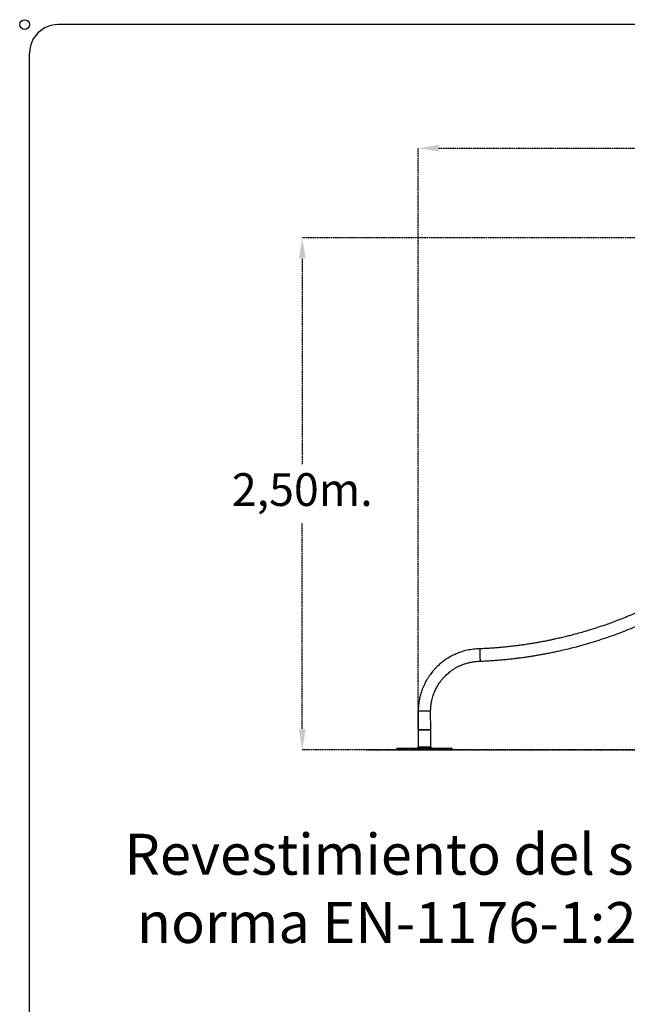
# Model space of a CAD drawing. Units: millimetres. Extents: x -11950 to 7988, y 8760 to 22935.
# Drawn here: x -11950 to -8986, y 18126 to 22935 of the extents above; entities that cross this region are included whole.
import ezdxf

# ---------------------------------------------------------------- set-up
doc = ezdxf.new("R2010")
doc.units = ezdxf.units.MM
doc.header["$PDSIZE"] = -1
doc.linetypes.add('HIDDEN', pattern=[1.905, 1.27, -0.635])
doc.layers.add('COTAS', color=7, linetype='Continuous')
doc.layers.add('FORMATO', color=7, linetype='Continuous', lineweight=25)
doc.styles.add('ROMANS8', font='romans.shx')
doc.dimstyles.new('ISO-25$0', dxfattribs={"dimtxt": 2.5, "dimasz": 2.5, "dimexe": 1.25, "dimexo": 0.625, "dimtad": 1, "dimtxsty": 'Standard', "dimcen": 2.5, "dimadec": 0, "dimazin": 0, "dimtfac": 1, "dimtmove": 0, "dimatfit": 3, "dimfxl": 1, "dimarcsym": 0})

# ---------------------------------------------------------------- blocks, each defined once
blk = doc.blocks.new('A-3 PROYECTO')
at = {"color": 7, "linetype": 'Continuous'}
for p, q in [((21651.166, 23657.852), (21261.022, 23657.852)), ((21258.236, 23380.183), (21258.236, 23655.066))]:
    blk.add_line(p, q, dxfattribs=at)
at = {"color": 6, "linetype": 'Continuous'}
blk.add_circle((21257.747, 23657.852, 6506.874), 0.475, dxfattribs=at)
at = {"color": 7, "linetype": 'Continuous'}
blk.add_arc((21261.022, 23655.066), 2.786, 89.995, 180, dxfattribs=at)
blk = doc.blocks.new('*D83')
at = {"color": 0, "linetype": 'HIDDEN', "lineweight": -2, "transparency": 16777216}
for p, q in [((-10005.1, 19468), (-10005.1, 22308)), ((-9905.1, 22307), (-7636.2, 22307)), ((-4482.6, 22307), (-6751.5, 22307)), ((-4382.6, 20230.7), (-4382.6, 22308))]:
    blk.add_line(p, q, dxfattribs=at)
at = {"color": 0, "linetype": 'HIDDEN', "transparency": 16777216}
for points in [[(-9905.1, 22323.6), (-9905.1, 22290.3), (-10005.1, 22307)], [(-4482.6, 22323.6), (-4482.6, 22290.3), (-4382.6, 22307)]]:
    blk.add_solid(points, dxfattribs=at)
at = {"layer": 'Defpoints', "color": 0, "linetype": 'HIDDEN', "transparency": 16777216}
for p in [(-4382.6, 22307), (-4382.6, 20229.7), (-10005.1, 19467)]:
    blk.add_point(p, dxfattribs=at)
at = {"color": 7, "linetype": 'HIDDEN', "transparency": 16777216, "insert": (-7193.8, 22307), "char_height": 160, "attachment_point": 5, "style": 'ROMANS8'}
blk.add_mtext('5,62m.', dxfattribs=at)
blk = doc.blocks.new('*D99')
at = {"color": 0, "linetype": 'HIDDEN', "lineweight": -2, "transparency": 16777216}
for p, q in [((-7163.6, 20869), (-7603.7, 20869)), ((-7602.7, 20769), (-7602.7, 20322.2)), ((-7602.7, 19469.1), (-7602.7, 20031.7)), ((-10258.8, 19369.1), (-7601.7, 19369.1))]:
    blk.add_line(p, q, dxfattribs=at)
at = {"color": 0, "linetype": 'HIDDEN', "transparency": 16777216}
for points in [[(-7619.4, 20769), (-7586.1, 20769), (-7602.7, 20869)], [(-7619.4, 19469.1), (-7586.1, 19469.1), (-7602.7, 19369.1)]]:
    blk.add_solid(points, dxfattribs=at)
at = {"layer": 'Defpoints', "color": 0, "linetype": 'HIDDEN', "transparency": 16777216}
for p in [(-7162.6, 20869), (-10259.8, 19369.1), (-7602.7, 19369.1)]:
    blk.add_point(p, dxfattribs=at)
at = {"color": 7, "linetype": 'HIDDEN', "transparency": 16777216, "insert": (-7602.7, 20272.2), "char_height": 160, "attachment_point": 2, "style": 'ROMANS8'}
blk.add_mtext('1,50m.', dxfattribs=at)
blk = doc.blocks.new('*D92')
at = {"color": 0, "linetype": 'HIDDEN', "lineweight": -2, "transparency": 16777216}
for p, q in [((-7169.6, 21869), (-10572.5, 21869)), ((-10571.5, 21769), (-10571.5, 20764.3)), ((-10571.5, 19469), (-10571.5, 20473.8)), ((-7238.6, 19369), (-10572.5, 19369))]:
    blk.add_line(p, q, dxfattribs=at)
at = {"color": 0, "linetype": 'HIDDEN', "transparency": 16777216}
for points in [[(-10588.2, 21769), (-10554.9, 21769), (-10571.5, 21869)], [(-10588.2, 19469), (-10554.9, 19469), (-10571.5, 19369)]]:
    blk.add_solid(points, dxfattribs=at)
at = {"layer": 'Defpoints', "color": 0, "linetype": 'HIDDEN', "transparency": 16777216}
for p in [(-7168.6, 21869), (-10571.5, 19369), (-7237.6, 19369)]:
    blk.add_point(p, dxfattribs=at)
at = {"color": 7, "linetype": 'HIDDEN', "transparency": 16777216, "insert": (-10571.5, 20619), "char_height": 160, "attachment_point": 5, "style": 'ROMANS8'}
blk.add_mtext('2,50m.', dxfattribs=at)

msp = doc.modelspace()

# ---------------------------------------------------------------- linework, layer by layer
at = {"color": 8, "linetype": 'Continuous', "lineweight": 25}
msp.add_line((-9945.061, 19557.032), (-10005.361, 19557.032), dxfattribs=at)
at = {"color": 7, "linetype": 'Continuous', "lineweight": 25}
for p, q in [((-10005.361, 19557.031), (-10005.087, 19467.032)), ((-9944.787, 19467.032), (-9945.061, 19557.032)), ((-10005.087, 19467.032), (-10005.087, 19382.033)), ((-10005.087, 19467.032), (-9971.875, 19467.032)), ((-9944.787, 19467.032), (-10005.087, 19467.032)), ((-9971.875, 19467.032), (-9944.787, 19467.032)), ((-9944.787, 19382.033), (-9944.787, 19467.032)), ((-10109.711, 19377.032), (-10109.711, 19369.032)), ((-10109.711, 19377.032), (-10099.234, 19377.032)), ((-10109.711, 19369.032), (-10099.234, 19369.032)), ((-10099.234, 19377.032), (-10099.234, 19369.032)), ((-10099.234, 19377.032), (-10096.785, 19377.032)), ((-10099.234, 19369.032), (-10096.785, 19369.032)), ((-10096.785, 19377.032), (-10096.785, 19369.032)), ((-10096.785, 19377.032), (-9996.397, 19377.032)), ((-10096.785, 19369.032), (-9996.397, 19369.032)), ((-9996.397, 19377.032), (-9996.397, 19369.032)), ((-9996.397, 19377.032), (-9928.804, 19377.032)), ((-9996.397, 19369.032), (-9928.804, 19369.032)), ((-9928.804, 19377.032), (-9928.804, 19369.032)), ((-9928.804, 19377.032), (-9840.164, 19377.032)), ((-9928.804, 19369.032), (-9840.164, 19369.032)), ((-9840.164, 19369.032), (-9840.164, 19377.032))]:
    msp.add_line(p, q, dxfattribs=at)
for points, knots in [([(-8341.36, 20432.509), (-8347.887, 20426.454), (-8360.705, 20414.563), (-8379.852, 20397.346), (-8398.473, 20380.966), (-8416.571, 20365.416), (-8434.031, 20350.745), (-8450.845, 20336.918), (-8467.005, 20323.898), (-8482.607, 20311.575), (-8498.524, 20299.24), (-8514.672, 20286.975), (-8530.964, 20274.855), (-8546.395, 20263.6), (-8560.947, 20253.182), (-8574.604, 20243.574), (-8587.35, 20234.751), (-8599.232, 20226.651), (-8610.555, 20219.04), (-8621.663, 20211.675), (-8632.84, 20204.365), (-8644.119, 20197.09), (-8660.702, 20186.542), (-8682.781, 20172.827), (-8713.919, 20154.128), (-8749.122, 20133.837), (-8788.418, 20112.262), (-8828.322, 20091.426), (-8868.67, 20071.423), (-8909.432, 20052.268), (-8948.605, 20034.858), (-8986.112, 20019.061), (-9021.887, 20004.753), (-9057.917, 19991.101), (-9094.092, 19978.15), (-9129.814, 19966.089), (-9164.677, 19954.997), (-9198.367, 19944.898), (-9231.056, 19935.673), (-9255.852, 19929.09), (-9273.222, 19924.664), (-9283.812, 19922.021), (-9295.211, 19919.239), (-9307.555, 19916.301), (-9320.848, 19913.224), (-9335.09, 19910.024), (-9350.838, 19906.603), (-9368.161, 19902.981), (-9387.13, 19899.189), (-9407.258, 19895.358), (-9428.552, 19891.524), (-9451.021, 19887.722), (-9474.675, 19883.988), (-9499.525, 19880.361), (-9525.587, 19876.884), (-9552.875, 19873.598), (-9579.25, 19870.779), (-9604.561, 19868.392), (-9628.658, 19866.39), (-9653.561, 19864.618), (-9679.282, 19863.072), (-9696.712, 19862.293), (-9705.562, 19861.898)], [0, 0, 0, 0, 0.01768466, 0.03473145, 0.05114937, 0.06694639, 0.08212959, 0.0964502, 0.11018984, 0.12335299, 0.13594348, 0.15018998, 0.16363411, 0.17627954, 0.18812915, 0.19918512, 0.20944905, 0.21892206, 0.22775069, 0.23655192, 0.24539539, 0.25428175, 0.26321162, 0.28443639, 0.30591167, 0.33536016, 0.36514408, 0.39495668, 0.42477643, 0.4545973, 0.48441619, 0.50992523, 0.53543752, 0.56094982, 0.58645886, 0.61175914, 0.63584217, 0.65912988, 0.68162046, 0.70331257, 0.71009054, 0.71722601, 0.72499542, 0.73339796, 0.74243266, 0.75209843, 0.76239401, 0.77444486, 0.78725388, 0.80082025, 0.81514569, 0.8302332, 0.84608713, 0.86271333, 0.88011938, 0.89831478, 0.91731118, 0.93280792, 0.94881565, 0.96534332, 0.98240102, 1, 1, 1, 1]), ([(-9703.856, 19801.618), (-9693.917, 19802.066), (-9674.368, 19802.949), (-9645.572, 19804.752), (-9617.81, 19806.825), (-9591.111, 19809.16), (-9565.497, 19811.704), (-9540.984, 19814.421), (-9517.587, 19817.271), (-9494.989, 19820.261), (-9473.238, 19823.362), (-9452.375, 19826.544), (-9432.767, 19829.721), (-9414.414, 19832.858), (-9397.316, 19835.926), (-9382.142, 19838.769), (-9368.757, 19841.368), (-9356.801, 19843.762), (-9345.179, 19846.155), (-9333.597, 19848.606), (-9321.986, 19851.129), (-9310.348, 19853.725), (-9291.821, 19857.967), (-9266.357, 19864.075), (-9230.066, 19873.373), (-9189.735, 19884.494), (-9145.559, 19897.687), (-9101.525, 19911.859), (-9057.793, 19926.958), (-9014.379, 19942.972), (-8975.428, 19958.275), (-8940.854, 19972.583), (-8910.569, 19985.652), (-8880.483, 19999.177), (-8850.603, 20013.156), (-8821.031, 20027.541), (-8790.366, 20043.034), (-8759.008, 20059.518), (-8727.254, 20076.905), (-8696.834, 20094.218), (-8674.05, 20107.67), (-8658.2, 20117.25), (-8648.546, 20123.151), (-8638.188, 20129.56), (-8627.022, 20136.56), (-8615.058, 20144.165), (-8602.307, 20152.393), (-8588.286, 20161.582), (-8572.959, 20171.803), (-8556.297, 20183.129), (-8538.755, 20195.296), (-8520.357, 20208.327), (-8501.13, 20222.246), (-8481.105, 20237.079), (-8460.315, 20252.848), (-8438.797, 20269.579), (-8416.593, 20287.292), (-8393.889, 20305.894), (-8370.738, 20325.388), (-8347.202, 20345.784), (-8323.175, 20367.179), (-8307.188, 20381.981), (-8299.072, 20389.495)], [0, 0, 0, 0, 0.01918974, 0.0377457, 0.05564938, 0.0728848, 0.08943824, 0.1052981, 0.12045468, 0.13490003, 0.14926341, 0.1628334, 0.17560567, 0.18757716, 0.19874586, 0.20911065, 0.21735463, 0.22504466, 0.23262935, 0.24024117, 0.24788024, 0.25554668, 0.2632406, 0.2845414, 0.30605354, 0.3354965, 0.36523148, 0.39497354, 0.42471445, 0.45446247, 0.48422053, 0.50542782, 0.52663366, 0.54783993, 0.56904855, 0.59026147, 0.61126712, 0.63531461, 0.65858957, 0.68109236, 0.70282294, 0.70962352, 0.71681401, 0.72464536, 0.73311832, 0.74223321, 0.75199013, 0.76238886, 0.77456812, 0.78752204, 0.80124864, 0.81574511, 0.83100769, 0.84703155, 0.86381062, 0.8813375, 0.89960323, 0.91859721, 0.93794885, 0.95797732, 0.97866696, 1, 1, 1, 1]), ([(-9705.562, 19861.898), (-9710.596, 19861.732), (-9720.77, 19861.397), (-9735.981, 19859.892), (-9751.003, 19857.772), (-9765.453, 19855.042), (-9779.104, 19851.781), (-9791.887, 19848.082), (-9803.845, 19844.036), (-9815.037, 19839.718), (-9825.513, 19835.197), (-9836.504, 19829.977), (-9847.796, 19824.051), (-9859.157, 19817.438), (-9869.295, 19810.976), (-9878.372, 19804.704), (-9886.434, 19798.711), (-9894.005, 19792.696), (-9901.464, 19786.379), (-9909.349, 19779.234), (-9917.696, 19771.096), (-9926.505, 19761.792), (-9934.926, 19752.08), (-9942.866, 19742.108), (-9950.256, 19732.03), (-9957.614, 19721.051), (-9964.613, 19709.52), (-9971.192, 19697.48), (-9977.302, 19684.994), (-9983.064, 19671.72), (-9988.388, 19657.69), (-9992.718, 19644.382), (-9996.156, 19631.918), (-9998.843, 19620.372), (-10001.128, 19608.27), (-10002.954, 19595.642), (-10004.293, 19582.688), (-10005.177, 19569.775), (-10005.3, 19561.222), (-10005.361, 19557.032)], [0, 0, 0, 0, 0.031881383, 0.064443398, 0.096717647, 0.127919312, 0.157523487, 0.185551077, 0.212149037, 0.237432502, 0.261488336, 0.284376019, 0.314459263, 0.342209213, 0.367586842, 0.390567276, 0.412055546, 0.431178844, 0.451779333, 0.473940878, 0.49853985, 0.525574402, 0.555042454, 0.579902844, 0.606268812, 0.634150507, 0.663562895, 0.691646517, 0.720996646, 0.751553789, 0.78323656, 0.815978707, 0.840128448, 0.865082299, 0.891020674, 0.918086762, 0.945845517, 0.97346809, 1, 1, 1, 1]), ([(-9705.562, 19861.898), (-9705.559, 19861.783), (-9705.553, 19861.554), (-9705.502, 19859.766), (-9705.427, 19857.121), (-9705.332, 19853.772), (-9705.219, 19849.749), (-9705.09, 19845.217), (-9704.954, 19840.417), (-9704.828, 19835.946), (-9704.747, 19833.095), (-9704.709, 19831.758)], [0, 0, 0, 0, 0.12685455, 0.25124643, 0.37098782, 0.4843682, 0.59024535, 0.71112196, 0.81923853, 0.9151899, 1, 1, 1, 1]), ([(-9704.709, 19831.758), (-9704.671, 19830.42), (-9704.591, 19827.57), (-9704.464, 19823.098), (-9704.328, 19818.299), (-9704.2, 19813.767), (-9704.086, 19809.744), (-9703.992, 19806.395), (-9703.917, 19803.75), (-9703.866, 19801.962), (-9703.86, 19801.733), (-9703.856, 19801.618)], [0, 0, 0, 0, 0.0848101, 0.18076147, 0.28887804, 0.40975465, 0.5156318, 0.62901218, 0.74875357, 0.87314545, 1, 1, 1, 1]), ([(-9945.061, 19557.032), (-9945.03, 19560.366), (-9944.97, 19566.739), (-9944.445, 19575.942), (-9943.623, 19584.52), (-9942.507, 19592.719), (-9941.147, 19600.703), (-9939.567, 19608.535), (-9937.358, 19618.017), (-9934.368, 19628.871), (-9930.403, 19640.778), (-9926.107, 19651.734), (-9921.609, 19661.764), (-9917.008, 19670.92), (-9912.396, 19679.25), (-9907.852, 19686.788), (-9903.448, 19693.564), (-9899.248, 19699.603), (-9895.261, 19704.998), (-9891.262, 19710.125), (-9886.706, 19715.653), (-9881.22, 19721.896), (-9874.632, 19728.852), (-9867.074, 19736.206), (-9858.477, 19743.856), (-9848.775, 19751.683), (-9837.898, 19759.556), (-9826.319, 19766.963), (-9814.098, 19773.815), (-9801.308, 19780.033), (-9787.457, 19785.746), (-9774.863, 19790.078), (-9763.901, 19793.274), (-9754.854, 19795.566), (-9745.584, 19797.556), (-9735.997, 19799.199), (-9725.925, 19800.452), (-9715.16, 19801.32), (-9707.723, 19801.516), (-9703.856, 19801.618)], [0, 0, 0, 0, 0.02626441, 0.05020148, 0.07259993, 0.0941395, 0.11536771, 0.13639689, 0.15707948, 0.19205705, 0.22505024, 0.25590586, 0.28473288, 0.3116169, 0.33661175, 0.35972569, 0.38094623, 0.40026423, 0.41767358, 0.43378805, 0.4514866, 0.47409865, 0.49925245, 0.52694207, 0.55715697, 0.58988063, 0.62510843, 0.66288812, 0.69810667, 0.73542824, 0.77485439, 0.81608194, 0.84027707, 0.86480113, 0.88959077, 0.91495503, 0.94140391, 0.96952852, 1, 1, 1, 1]), ([(-10005.044, 19382.066), (-10005.974, 19381.317), (-10007.835, 19379.819), (-10009.337, 19377.961), (-10010.088, 19377.032)], [0, 0, 0, 0, 0.49997739, 1, 1, 1, 1]), ([(-9971.875, 19382.032), (-9973.545, 19382.027), (-9976.934, 19382.017), (-9981.961, 19381.984), (-9986.828, 19381.982), (-9991.316, 19382.012), (-9995.379, 19382.037), (-9998.826, 19382.027), (-10001.628, 19382.038), (-10003.633, 19382.038), (-10004.882, 19382.031), (-10005.002, 19382.032), (-10005.061, 19382.033)], [0, 0, 0, 0, 0.09919602, 0.20126756, 0.30047497, 0.40256121, 0.50174954, 0.60381382, 0.70302246, 0.80510724, 0.90432839, 1, 1, 1, 1]), ([(-9944.89, 19382.034), (-9944.868, 19382.034), (-9944.795, 19382.035), (-9945.575, 19382.04), (-9947.194, 19382.028), (-9949.63, 19382.035), (-9952.798, 19382.023), (-9956.565, 19381.988), (-9960.891, 19381.98), (-9965.981, 19382.01), (-9969.779, 19382.024), (-9971.875, 19382.032)], [0, 0, 0, 0, 0.04897851, 0.16570518, 0.27914155, 0.39586751, 0.50930561, 0.62603468, 0.73945782, 0.85617277, 1, 1, 1, 1]), ([(-9939.787, 19377.032), (-9940.538, 19377.961), (-9942.04, 19379.819), (-9943.901, 19381.317), (-9944.831, 19382.066)], [0, 0, 0, 0, 0.50002269, 1, 1, 1, 1])]:
    msp.add_open_spline(points, degree=3, knots=knots, dxfattribs=at)
at = {"layer": 'FORMATO', "color": 7, "lineweight": 18}
msp.add_line((-10147.13, 19368.633), (-3987.764, 19368.633), dxfattribs=at)
msp.add_point((-10005.267, 19526.189), dxfattribs=at)

# ---------------------------------------------------------------- block references
at = {"xscale": 50, "yscale": 50, "zscale": 50}
msp.add_blockref('A-3 PROYECTO', (-1074813.566, -1159981.818), dxfattribs=at)

# ---------------------------------------------------------------- texts
at = {"layer": 'COTAS', "color": 7, "insert": (-11439.013, 18958.659), "char_height": 200, "attachment_point": 1, "style": 'ROMANS8'}
msp.add_mtext_dynamic_manual_height_columns('{\\fVerdana|b0|i0|c0|p34;Revestimiento del suelo según\\P norma EN-1176-1:2017}', width=4240.85017, gutter_width=12.5, heights=[715.141], dxfattribs=at)

# ---------------------------------------------------------------- dimensions: what is measured, and where the dimension line sits
at = {"color": 7, "linetype": 'HIDDEN'}
dim = msp.add_linear_dim(base=(-4382.593, 22306.978), p1=(-10005.087, 19467.032), p2=(-4382.593, 20229.711), dimstyle='ISO-25$0', override={"dimtxt": 160, "dimasz": 100, "dimexe": 1, "dimexo": 1, "dimgap": 50, "dimtad": 0, "dimtih": 1, "dimtoh": 1, "dimlfac": 0.001, "dimzin": 0, "dimpost": 'm.', "dimtxsty": 'ROMANS8', "dimclrt": 7, "dimadec": 2, "dimtzin": 0}, dxfattribs=at)
dim.commit()
dim.dimension.update_dxf_attribs({"geometry": '*D83', "text_midpoint": (-7193.84, 22306.978)})
dim = msp.add_linear_dim(base=(-10571.531, 19369.032), p1=(-7168.562, 21869.032), p2=(-7237.593, 19369.032), angle=90, dimstyle='ISO-25$0', override={"dimtxt": 160, "dimasz": 100, "dimexe": 1, "dimexo": 1, "dimgap": 50, "dimtad": 0, "dimtih": 1, "dimtoh": 1, "dimlfac": 0.001, "dimzin": 0, "dimpost": 'm.', "dimtxsty": 'ROMANS8', "dimclrt": 7, "dimadec": 2, "dimtzin": 0}, dxfattribs=at)
dim.commit()
dim.dimension.update_dxf_attribs({"geometry": '*D92', "text_midpoint": (-10571.531, 20619.032)})
dim = msp.add_linear_dim(base=(-7602.745, 19369.098), p1=(-7162.593, 20869.032), p2=(-10259.752, 19369.098), angle=90, dimstyle='ISO-25$0', override={"dimtxt": 160, "dimasz": 100, "dimexe": 1, "dimexo": 1, "dimgap": 50, "dimtad": 0, "dimtih": 1, "dimtoh": 1, "dimlfac": 0.001, "dimzin": 0, "dimpost": 'm.', "dimtxsty": 'ROMANS8', "dimclrt": 7, "dimadec": 2, "dimtzin": 0}, dxfattribs=at)
dim.commit()
dim.dimension.update_dxf_attribs({"geometry": '*D99', "text_midpoint": (-7602.745, 20176.946), "dimtype": 160})

doc.saveas('drawing.dxf')
